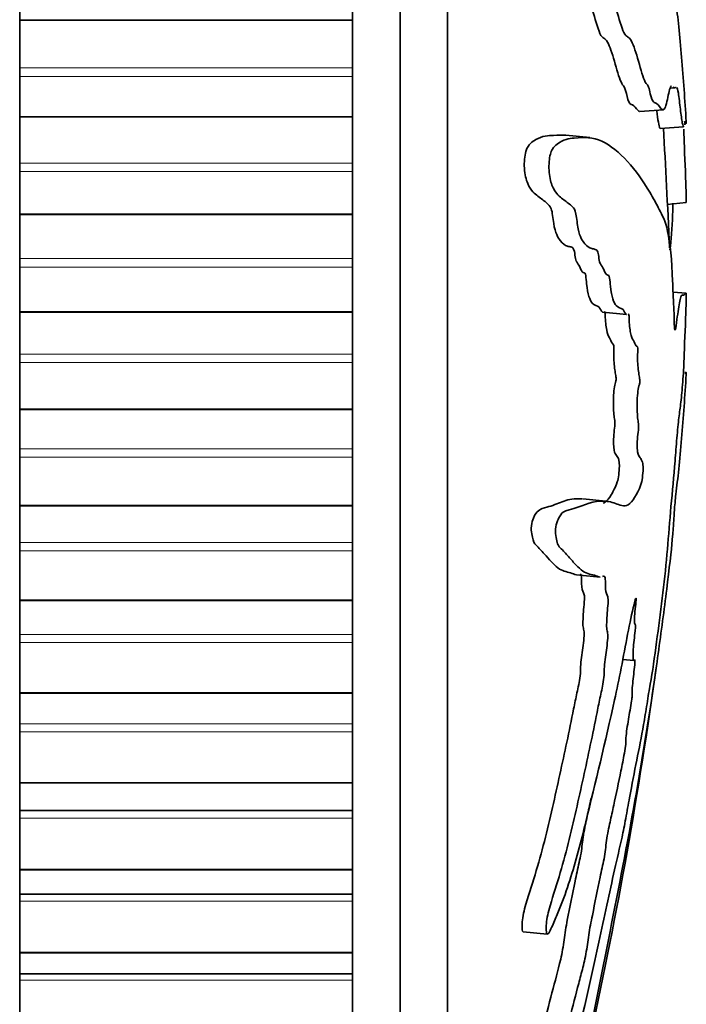
# Model space of a CAD drawing. Units: millimetres. Extents: x 0 to 812, y 0 to 1164.
# Drawn here: x 798 to 812, y 687 to 707 of the extents above; entities that cross this region are included whole.
import ezdxf

# ---------------------------------------------------------------- set-up
doc = ezdxf.new("R2010")
doc.units = ezdxf.units.MM
doc.layers.add('DV5_Défaut', color=7, linetype='Continuous')
doc.layers.add('Défaut', color=7, linetype='Continuous')

# ---------------------------------------------------------------- blocks, each defined once
blk = doc.blocks.new('SE4')
at = {"layer": 'DV5_Défaut', "color": 7, "linetype": 'Continuous', "lineweight": 35}
for p, q in [((805.566, 677.153), (805.566, 728.153)), ((806.566, 678.653), (806.566, 726.653)), ((797.566, 708.243), (797.566, 707.456)), ((804.566, 707.456), (804.566, 708.243)), ((797.566, 707.436), (797.566, 707.456)), ((797.566, 707.436), (797.566, 706.44)), ((804.566, 707.436), (804.566, 707.456)), ((804.566, 706.44), (804.566, 707.436)), ((797.566, 706.44), (797.566, 706.264)), ((804.566, 706.264), (804.566, 706.44)), ((797.566, 706.264), (797.566, 705.422)), ((804.566, 705.422), (804.566, 706.264)), ((811.264, 706.017), (811.343, 706.022)), ((810.607, 705.526), (811.103, 705.558)), ((797.566, 705.402), (797.566, 705.422)), ((797.566, 705.402), (797.566, 704.44)), ((804.566, 705.402), (804.566, 705.422)), ((804.566, 704.44), (804.566, 705.402)), ((811.586, 705.296), (811.585, 705.314)), ((811.033, 705.17), (811.53, 705.202)), ((811.543, 705.258), (811.566, 705.259)), ((809.556, 704.975), (809.052, 705.025)), ((797.566, 704.44), (797.566, 704.262)), ((804.566, 704.262), (804.566, 704.44)), ((797.566, 704.262), (797.566, 703.372)), ((804.566, 703.372), (804.566, 704.262)), ((811.586, 703.606), (811.184, 703.566)), ((797.566, 703.351), (797.566, 703.372)), ((797.566, 703.351), (797.566, 702.429)), ((804.566, 703.351), (804.566, 703.372)), ((804.566, 702.429), (804.566, 703.351)), ((797.566, 702.429), (797.566, 702.251)), ((804.566, 702.251), (804.566, 702.429)), ((797.566, 702.251), (797.566, 701.317)), ((804.566, 701.317), (804.566, 702.251)), ((811.585, 701.699), (811.309, 701.726)), ((811.586, 701.699), (811.309, 701.726)), ((811.586, 701.699), (811.585, 701.699)), ((797.566, 701.296), (797.566, 701.317)), ((797.566, 701.296), (797.566, 700.42)), ((804.566, 701.296), (804.566, 701.317)), ((804.566, 700.42), (804.566, 701.296)), ((809.827, 701.301), (810.329, 701.252)), ((797.566, 700.42), (797.566, 700.243)), ((804.566, 700.243), (804.566, 700.42)), ((797.566, 700.243), (797.566, 699.27)), ((804.566, 699.27), (804.566, 700.243)), ((811.586, 700.009), (811.585, 699.991)), ((797.566, 699.249), (797.566, 699.27)), ((804.566, 699.249), (804.566, 699.27)), ((797.566, 699.249), (797.566, 698.424)), ((804.566, 698.424), (804.566, 699.249)), ((797.566, 698.424), (797.566, 698.249)), ((797.566, 698.249), (797.566, 697.243)), ((804.566, 698.249), (804.566, 698.424)), ((804.566, 697.243), (804.566, 698.249)), ((797.566, 697.223), (797.566, 697.243)), ((797.566, 697.223), (797.566, 696.454)), ((804.566, 697.223), (804.566, 697.243)), ((804.566, 696.454), (804.566, 697.223)), ((809.893, 697.324), (809.409, 697.371)), ((797.566, 696.454), (797.566, 696.281)), ((804.566, 696.281), (804.566, 696.454)), ((797.566, 696.281), (797.566, 695.249)), ((804.566, 695.249), (804.566, 696.281)), ((809.275, 695.778), (809.774, 695.729)), ((797.566, 695.229), (797.566, 695.249)), ((797.566, 695.229), (797.566, 694.521)), ((804.566, 695.229), (804.566, 695.249)), ((804.566, 694.521), (804.566, 695.229)), ((797.566, 694.521), (797.566, 694.352)), ((804.566, 694.352), (804.566, 694.521)), ((797.566, 694.352), (797.566, 693.3)), ((804.566, 693.3), (804.566, 694.352)), ((810.248, 693.994), (810.482, 693.971)), ((797.566, 693.28), (797.566, 693.3)), ((797.566, 693.28), (797.566, 692.637)), ((804.566, 693.28), (804.566, 693.3)), ((804.566, 692.637), (804.566, 693.28)), ((797.566, 692.637), (797.566, 692.473)), ((804.566, 692.473), (804.566, 692.637)), ((797.566, 692.473), (797.566, 691.406)), ((804.566, 691.406), (804.566, 692.473)), ((797.566, 691.388), (797.566, 691.406)), ((797.566, 691.388), (797.566, 690.813)), ((804.566, 691.388), (804.566, 691.406)), ((804.566, 690.813), (804.566, 691.388)), ((804.566, 690.813), (797.566, 690.813)), ((797.566, 690.813), (797.566, 690.655)), ((804.566, 690.655), (804.566, 690.813)), ((797.566, 690.655), (797.566, 689.581)), ((804.566, 689.581), (804.566, 690.655)), ((797.566, 689.563), (797.566, 689.581)), ((797.566, 689.563), (797.566, 689.057)), ((804.566, 689.563), (804.566, 689.581)), ((804.566, 689.057), (804.566, 689.563)), ((797.566, 689.057), (797.566, 688.909)), ((797.566, 689.057), (804.566, 689.057)), ((797.566, 688.909), (797.566, 687.834)), ((804.566, 688.909), (804.566, 689.057)), ((804.566, 687.834), (804.566, 688.909)), ((808.155, 688.261), (808.663, 688.211)), ((797.566, 687.817), (797.566, 687.834)), ((797.566, 687.817), (797.566, 687.376)), ((804.566, 687.817), (804.566, 687.834)), ((804.566, 687.376), (804.566, 687.817)), ((797.566, 687.376), (797.566, 687.246)), ((797.566, 687.376), (804.566, 687.376)), ((797.566, 687.246), (797.566, 686.176)), ((804.566, 687.246), (804.566, 687.376)), ((804.566, 686.176), (804.566, 687.246))]:
    blk.add_line(p, q, dxfattribs=at)
at = {"layer": 'DV5_Défaut', "color": 7, "linetype": 'Continuous', "lineweight": 18}
for p, q in [((804.566, 707.456), (797.566, 707.456)), ((804.566, 707.436), (797.566, 707.436)), ((804.566, 706.44), (797.566, 706.44)), ((804.566, 706.264), (797.566, 706.264)), ((804.566, 705.422), (797.566, 705.422)), ((804.566, 705.402), (797.566, 705.402)), ((804.566, 704.44), (797.566, 704.44)), ((804.566, 704.262), (797.566, 704.262)), ((804.566, 703.372), (797.566, 703.372)), ((804.566, 703.351), (797.566, 703.351)), ((804.566, 702.429), (797.566, 702.429)), ((804.566, 702.251), (797.566, 702.251)), ((804.566, 701.317), (797.566, 701.317)), ((804.566, 701.296), (797.566, 701.296)), ((804.566, 700.42), (797.566, 700.42)), ((804.566, 700.243), (797.566, 700.243)), ((804.566, 699.27), (797.566, 699.27)), ((804.566, 699.249), (797.566, 699.249)), ((804.566, 698.424), (797.566, 698.424)), ((804.566, 698.249), (797.566, 698.249)), ((804.566, 697.243), (797.566, 697.243)), ((804.566, 697.223), (797.566, 697.223)), ((804.566, 696.454), (797.566, 696.454)), ((804.566, 696.281), (797.566, 696.281)), ((804.566, 695.249), (797.566, 695.249)), ((804.566, 695.229), (797.566, 695.229)), ((804.566, 694.521), (797.566, 694.521)), ((804.566, 694.352), (797.566, 694.352)), ((804.566, 693.3), (797.566, 693.3)), ((804.566, 693.28), (797.566, 693.28)), ((804.566, 692.637), (797.566, 692.637)), ((804.566, 692.473), (797.566, 692.473)), ((804.566, 691.406), (797.566, 691.406)), ((804.566, 691.388), (797.566, 691.388)), ((804.566, 690.655), (797.566, 690.655)), ((804.566, 689.581), (797.566, 689.581)), ((804.566, 689.563), (797.566, 689.563)), ((804.566, 688.909), (797.566, 688.909)), ((804.566, 687.834), (797.566, 687.834)), ((804.566, 687.817), (797.566, 687.817)), ((804.566, 687.246), (797.566, 687.246))]:
    blk.add_line(p, q, dxfattribs=at)
at = {"layer": 'DV5_Défaut', "color": 7, "linetype": 'Continuous', "lineweight": 35}
blk.add_arc((712.407, 707.399), 99.476, 347.64107, 352.14875, dxfattribs=at)
for points, knots in [([(807.711, 712.638), (807.686, 712.637), (807.663, 712.62), (807.612, 712.512), (807.598, 712.389), (807.613, 711.981), (807.701, 711.669), (807.905, 711.211), (808.01, 711.029), (808.201, 710.657), (808.291, 710.478), (808.54, 709.975), (808.679, 709.68), (808.927, 709.138), (809.037, 708.89), (809.265, 708.419), (809.379, 708.211), (809.545, 707.833), (809.6, 707.693), (809.705, 707.356), (809.757, 707.155), (809.836, 707.071), (809.863, 707.067), (809.914, 707.013), (809.94, 706.967), (810.015, 706.792), (810.063, 706.627), (810.156, 706.293), (810.202, 706.147), (810.268, 706.051), (810.29, 706.042), (810.331, 705.889), (810.35, 705.778), (810.41, 705.661), (810.447, 705.678), (810.52, 705.611), (810.556, 705.547), (810.596, 705.527), (810.601, 705.527), (810.607, 705.528)], [0, 0, 0, 0, 0.013216, 0.013216, 0.041138, 0.041138, 0.096982, 0.096982, 0.152827, 0.152827, 0.208671, 0.208671, 0.32036, 0.32036, 0.432049, 0.432049, 0.543737, 0.543737, 0.599582, 0.599582, 0.655426, 0.655426, 0.683348, 0.683348, 0.711271, 0.711271, 0.767115, 0.767115, 0.82296, 0.82296, 0.850882, 0.850882, 0.878804, 0.878804, 0.934648, 0.934648, 0.990493, 0.990493, 1, 1, 1, 1]), ([(809.547, 711.176), (809.542, 711.175), (809.538, 711.172), (809.513, 711.132), (809.5, 711.038), (809.447, 711.082), (809.417, 711.169), (809.36, 711.336), (809.33, 711.422), (809.238, 711.645), (809.173, 711.753), (809.073, 711.843), (809.037, 711.873), (808.989, 711.859), (808.974, 711.84), (808.957, 711.757), (808.955, 711.694), (808.949, 711.611), (808.946, 711.582), (808.932, 711.56), (808.921, 711.577), (808.891, 711.634), (808.872, 711.687), (808.811, 711.826), (808.768, 711.91), (808.633, 712.141), (808.534, 712.271), (808.379, 712.521), (808.326, 712.62), (808.212, 712.708), (808.166, 712.645), (808.097, 712.354), (808.133, 712.024), (808.296, 711.482), (808.406, 711.284), (808.697, 710.713), (808.869, 710.365), (809.311, 709.435), (809.518, 708.945), (809.857, 708.262), (809.97, 708.056), (810.131, 707.622), (810.183, 707.432), (810.26, 707.205), (810.287, 707.149), (810.339, 707.1), (810.365, 707.095), (810.443, 707.006), (810.494, 706.869), (810.593, 706.546), (810.64, 706.349), (810.712, 706.161), (810.736, 706.12), (810.771, 706.079), (810.782, 706.066), (810.806, 706.007), (810.817, 705.952), (810.875, 705.686), (810.918, 705.724), (811.001, 705.662), (811.043, 705.589), (811.119, 705.54), (811.152, 705.617), (811.204, 705.847), (811.226, 705.983), (811.261, 706.06), (811.269, 706.066), (811.277, 706.066)], [0, 0, 0, 0, 0.004162, 0.004162, 0.023471, 0.023471, 0.04278, 0.04278, 0.062089, 0.062089, 0.100707, 0.100707, 0.120016, 0.120016, 0.12967, 0.12967, 0.139325, 0.139325, 0.144152, 0.144152, 0.148979, 0.148979, 0.158634, 0.158634, 0.177943, 0.177943, 0.216561, 0.216561, 0.23587, 0.23587, 0.255179, 0.255179, 0.293797, 0.293797, 0.332415, 0.332415, 0.409651, 0.409651, 0.564123, 0.564123, 0.641359, 0.641359, 0.679977, 0.679977, 0.699286, 0.699286, 0.718595, 0.718595, 0.757213, 0.757213, 0.795831, 0.795831, 0.81514, 0.81514, 0.824795, 0.824795, 0.834449, 0.834449, 0.873067, 0.873067, 0.911685, 0.911685, 0.950303, 0.950303, 0.988921, 0.988921, 1, 1, 1, 1]), ([(811.585, 705.314), (811.57, 705.539), (811.555, 705.764), (811.522, 706.212), (811.505, 706.441), (811.468, 706.888), (811.448, 707.108), (811.417, 707.4), (811.407, 707.493), (811.387, 707.665), (811.378, 707.738), (811.355, 707.937), (811.34, 708.092), (811.33, 708.25), (811.331, 708.272), (811.323, 708.4), (811.316, 708.484), (811.305, 708.621), (811.302, 708.667), (811.289, 708.833), (811.27, 709.014), (811.245, 709.233)], [0, 0, 0, 0, 0.138192, 0.138192, 0.276384, 0.276384, 0.414576, 0.414576, 0.483672, 0.483672, 0.552769, 0.552769, 0.621865, 0.621865, 0.690961, 0.690961, 0.760057, 0.760057, 0.829153, 0.829153, 1, 1, 1, 1]), ([(811.31, 706.043), (811.321, 706.033), (811.331, 706.023), (811.341, 706.022), (811.342, 706.022), (811.343, 706.022)], [0, 0, 0, 0, 0.899457, 0.899457, 1, 1, 1, 1]), ([(811.386, 706.027), (811.396, 706.015), (811.407, 705.985), (811.433, 705.823), (811.448, 705.688), (811.476, 705.453), (811.489, 705.354), (811.513, 705.232), (811.522, 705.202), (811.53, 705.202)], [0, 0, 0, 0, 0.219207, 0.219207, 0.493962, 0.493962, 0.768716, 0.768716, 1, 1, 1, 1]), ([(810.965, 705.538), (810.988, 705.354), (811.009, 705.212), (811.028, 705.173), (811.031, 705.17), (811.033, 705.171)], [0, 0, 0, 0, 0.853883, 0.853883, 1, 1, 1, 1]), ([(811.551, 705.322), (811.555, 705.32), (811.56, 705.277), (811.565, 705.26), (811.565, 705.26), (811.566, 705.26)], [0, 0, 0, 0, 0.855763, 0.855763, 1, 1, 1, 1]), ([(811.568, 705.271), (811.569, 705.28), (811.57, 705.293), (811.574, 705.302), (811.577, 705.284), (811.583, 705.267), (811.585, 705.281), (811.586, 705.296)], [0, 0, 0, 0, 0.202674, 0.202674, 0.601337, 0.601337, 1, 1, 1, 1]), ([(811.531, 705.154), (811.532, 705.136), (811.533, 705.118), (811.542, 704.935), (811.544, 704.782), (811.554, 704.525), (811.56, 704.448), (811.568, 704.283), (811.569, 704.199), (811.574, 704.032), (811.577, 703.946), (811.583, 703.776), (811.585, 703.691), (811.586, 703.606)], [0, 0, 0, 0, 0.034684, 0.034684, 0.356456, 0.356456, 0.517342, 0.517342, 0.678228, 0.678228, 0.839114, 0.839114, 1, 1, 1, 1]), ([(809.05, 705.025), (808.968, 705.033), (808.885, 705.027), (808.684, 705.014), (808.559, 705.016), (808.384, 704.911), (808.347, 704.887), (808.275, 704.82), (808.237, 704.775), (808.184, 704.592), (808.173, 704.459), (808.188, 704.201), (808.218, 704.09), (808.318, 703.851), (808.397, 703.797), (808.535, 703.686), (808.6, 703.645), (808.69, 703.562), (808.721, 703.548), (808.77, 703.407), (808.78, 703.271), (808.829, 702.959), (808.886, 702.873), (808.985, 702.74), (809.035, 702.708), (809.11, 702.684), (809.135, 702.682), (809.186, 702.665), (809.214, 702.668), (809.241, 702.531), (809.246, 702.472), (809.265, 702.387), (809.277, 702.363), (809.314, 702.312), (809.338, 702.271), (809.384, 702.156), (809.409, 702.139), (809.448, 702.129), (809.462, 702.121), (809.479, 702.024), (809.482, 701.955), (809.513, 701.68), (809.56, 701.546), (809.655, 701.436), (809.706, 701.452), (809.776, 701.381), (809.797, 701.323), (809.823, 701.303), (809.826, 701.302), (809.829, 701.302)], [0, 0, 0, 0, 0.101767, 0.101767, 0.225125, 0.225125, 0.255964, 0.255964, 0.286804, 0.286804, 0.317643, 0.317643, 0.348482, 0.348482, 0.410161, 0.410161, 0.47184, 0.47184, 0.50268, 0.50268, 0.533519, 0.533519, 0.595198, 0.595198, 0.656877, 0.656877, 0.687717, 0.687717, 0.718556, 0.718556, 0.733976, 0.733976, 0.749396, 0.749396, 0.780235, 0.780235, 0.811074, 0.811074, 0.826494, 0.826494, 0.841914, 0.841914, 0.903593, 0.903593, 0.965272, 0.965272, 0.996111, 0.996111, 1, 1, 1, 1]), ([(811.585, 701.699), (811.57, 701.694), (811.555, 701.683), (811.522, 701.644), (811.505, 701.679), (811.468, 701.628), (811.448, 701.537), (811.417, 701.354), (811.407, 701.283), (811.387, 701.128), (811.378, 701.034), (811.355, 700.911), (811.34, 700.91), (811.33, 701.099), (811.331, 701.226), (811.323, 701.433), (811.316, 701.524), (811.305, 701.725), (811.302, 701.838), (811.283, 702.402), (811.243, 702.752), (811.142, 703.244), (811.081, 703.337), (810.955, 703.583), (810.889, 703.706), (810.678, 704.062), (810.52, 704.286), (810.178, 704.659), (809.994, 704.813), (809.62, 704.99), (809.444, 704.98), (809.122, 704.959), (809.001, 704.94), (808.836, 704.813), (808.802, 704.786), (808.738, 704.678), (808.71, 704.586), (808.692, 704.352), (808.698, 704.218), (808.743, 704.008), (808.776, 703.93), (808.877, 703.76), (808.947, 703.713), (809.075, 703.615), (809.135, 703.574), (809.219, 703.488), (809.248, 703.461), (809.284, 703.272), (809.293, 703.147), (809.349, 702.876), (809.402, 702.801), (809.499, 702.681), (809.547, 702.654), (809.621, 702.633), (809.646, 702.632), (809.695, 702.612), (809.723, 702.604), (809.746, 702.459), (809.752, 702.402), (809.772, 702.326), (809.784, 702.307), (809.821, 702.259), (809.844, 702.214), (809.888, 702.103), (809.913, 702.089), (809.951, 702.079), (809.965, 702.069), (809.981, 701.971), (809.984, 701.903), (810.016, 701.626), (810.062, 701.494), (810.158, 701.386), (810.208, 701.402), (810.278, 701.331), (810.299, 701.272), (810.324, 701.253), (810.327, 701.252), (810.33, 701.252)], [0, 0, 0, 0, 0.025937, 0.025937, 0.051873, 0.051873, 0.07781, 0.07781, 0.090779, 0.090779, 0.103747, 0.103747, 0.116715, 0.116715, 0.129684, 0.129684, 0.142652, 0.142652, 0.15562, 0.15562, 0.207494, 0.207494, 0.259367, 0.259367, 0.311241, 0.311241, 0.414988, 0.414988, 0.518735, 0.518735, 0.622482, 0.622482, 0.674355, 0.674355, 0.687324, 0.687324, 0.700292, 0.700292, 0.71326, 0.71326, 0.726229, 0.726229, 0.752165, 0.752165, 0.778102, 0.778102, 0.791071, 0.791071, 0.804039, 0.804039, 0.829976, 0.829976, 0.855912, 0.855912, 0.868881, 0.868881, 0.881849, 0.881849, 0.888333, 0.888333, 0.894818, 0.894818, 0.907786, 0.907786, 0.920754, 0.920754, 0.927238, 0.927238, 0.933723, 0.933723, 0.959659, 0.959659, 0.985596, 0.985596, 0.998564, 0.998564, 1, 1, 1, 1]), ([(811.306, 703.595), (811.303, 703.518), (811.301, 703.436), (811.289, 703.064), (811.269, 702.815), (811.242, 702.61)], [0, 0, 0, 0, 0.2195841, 0.2195841, 1, 1, 1, 1]), ([(809.822, 695.737), (809.836, 695.743), (809.85, 695.749), (809.874, 695.732), (809.883, 695.7), (809.884, 695.585), (809.881, 695.516), (809.896, 695.392), (809.917, 695.367), (809.94, 695.285), (809.946, 695.239), (809.934, 695.105), (809.928, 695.038), (809.914, 694.84), (809.904, 694.692), (809.922, 694.589), (809.93, 694.564), (809.938, 694.479), (809.933, 694.407), (809.909, 694.207), (809.889, 694.074), (809.865, 693.873), (809.86, 693.806), (809.858, 693.694), (809.857, 693.633), (809.829, 693.441), (809.804, 693.331), (809.755, 693.111), (809.732, 692.996), (809.662, 692.649), (809.615, 692.414), (809.471, 691.737), (809.374, 691.291), (809.164, 690.351), (809.047, 689.884), (808.841, 689.19), (808.762, 688.967), (808.662, 688.587), (808.638, 688.451), (808.64, 688.316), (808.642, 688.272), (808.654, 688.208), (808.671, 688.206), (808.733, 688.301), (808.775, 688.404), (808.854, 688.584), (808.892, 688.675), (809.003, 688.954), (809.071, 689.146), (809.261, 689.739), (809.369, 690.156), (809.678, 691.412), (809.883, 692.261), (810.125, 693.361), (810.172, 693.584), (810.263, 694.049), (810.307, 694.293), (810.396, 694.754), (810.441, 694.969), (810.498, 695.197), (810.51, 695.247), (810.526, 695.286), (810.532, 695.286), (810.529, 695.225), (810.525, 695.19), (810.507, 695.024), (810.492, 694.871), (810.5, 694.754), (810.505, 694.732), (810.517, 694.72), (810.523, 694.724), (810.517, 694.66), (810.513, 694.627), (810.495, 694.462), (810.479, 694.328), (810.464, 694.089), (810.464, 693.984), (810.486, 693.967), (810.497, 693.988), (810.511, 693.977), (810.503, 693.896), (810.481, 693.7), (810.465, 693.567), (810.449, 693.383), (810.445, 693.326), (810.446, 693.265), (810.448, 693.252), (810.444, 693.196), (810.438, 693.159), (810.413, 692.994), (810.391, 692.865), (810.348, 692.604), (810.324, 692.456), (810.312, 692.29), (810.313, 692.253), (810.309, 692.161), (810.296, 692.086), (810.26, 691.894), (810.236, 691.771), (810.162, 691.404), (810.111, 691.164), (810.034, 690.807), (810.008, 690.689), (809.956, 690.453), (809.928, 690.322), (809.898, 690.114), (809.892, 690.053), (809.88, 689.934), (809.871, 689.86), (809.829, 689.673), (809.801, 689.546), (809.719, 689.152), (809.665, 688.879), (809.583, 688.474), (809.553, 688.332), (809.513, 688.061), (809.5, 687.933), (809.447, 687.658), (809.417, 687.54), (809.36, 687.317), (809.33, 687.207), (809.238, 686.855), (809.173, 686.597), (809.073, 686.194), (809.037, 686.056), (808.989, 685.848), (808.974, 685.779), (808.957, 685.664), (808.955, 685.624), (808.949, 685.556), (808.946, 685.532), (808.932, 685.465), (808.921, 685.43), (808.891, 685.346), (808.872, 685.299), (808.811, 685.149), (808.768, 685.041), (808.633, 684.707), (808.534, 684.471), (808.379, 684.161), (808.326, 684.069), (808.212, 683.814), (808.166, 683.666), (808.097, 683.345), (808.133, 683.267), (808.296, 683.421), (808.406, 683.621), (808.697, 684.2), (808.869, 684.632), (809.311, 686), (809.518, 687.019), (809.857, 688.562), (809.97, 689.088), (810.131, 689.808), (810.183, 690.022), (810.26, 690.376), (810.287, 690.506), (810.339, 690.793), (810.365, 690.942), (810.443, 691.367), (810.494, 691.626), (810.593, 692.125), (810.64, 692.354), (810.712, 692.763), (810.736, 692.91), (810.771, 693.134), (810.782, 693.209), (810.806, 693.35), (810.817, 693.412), (810.875, 693.726), (810.918, 694.054), (811.001, 694.669), (811.043, 694.973), (811.119, 695.591), (811.152, 695.906), (811.204, 696.496), (811.226, 696.785), (811.28, 697.409), (811.313, 697.732), (811.354, 698.21), (811.366, 698.371), (811.391, 698.691), (811.404, 698.857), (811.433, 699.117), (811.448, 699.215), (811.476, 699.435), (811.489, 699.561), (811.515, 699.869), (811.526, 700.039), (811.542, 700.37), (811.544, 700.523), (811.554, 700.78), (811.56, 700.857), (811.568, 701.022), (811.569, 701.106), (811.574, 701.273), (811.577, 701.359), (811.583, 701.529), (811.585, 701.614), (811.586, 701.699)], [0, 0, 0, 0, 0.004537, 0.004537, 0.008456, 0.008456, 0.012375, 0.012375, 0.020213, 0.020213, 0.024132, 0.024132, 0.028051, 0.028051, 0.03589, 0.03589, 0.039809, 0.039809, 0.043728, 0.043728, 0.051566, 0.051566, 0.055485, 0.055485, 0.059405, 0.059405, 0.067243, 0.067243, 0.075081, 0.075081, 0.090758, 0.090758, 0.122111, 0.122111, 0.153464, 0.153464, 0.169141, 0.169141, 0.176979, 0.176979, 0.180898, 0.180898, 0.184817, 0.184817, 0.192656, 0.192656, 0.200494, 0.200494, 0.216171, 0.216171, 0.247524, 0.247524, 0.31023, 0.31023, 0.325907, 0.325907, 0.341583, 0.341583, 0.35726, 0.35726, 0.361179, 0.361179, 0.363139, 0.363139, 0.365098, 0.365098, 0.372936, 0.372936, 0.376856, 0.376856, 0.378815, 0.378815, 0.380775, 0.380775, 0.388613, 0.388613, 0.396451, 0.396451, 0.40037, 0.40037, 0.40429, 0.40429, 0.412128, 0.412128, 0.416047, 0.416047, 0.418007, 0.418007, 0.419966, 0.419966, 0.427804, 0.427804, 0.435643, 0.435643, 0.439562, 0.439562, 0.443481, 0.443481, 0.451319, 0.451319, 0.466996, 0.466996, 0.474834, 0.474834, 0.482673, 0.482673, 0.486592, 0.486592, 0.490511, 0.490511, 0.498349, 0.498349, 0.514026, 0.514026, 0.521864, 0.521864, 0.529702, 0.529702, 0.537541, 0.537541, 0.545379, 0.545379, 0.561055, 0.561055, 0.568894, 0.568894, 0.572813, 0.572813, 0.576732, 0.576732, 0.578692, 0.578692, 0.580651, 0.580651, 0.58457, 0.58457, 0.592409, 0.592409, 0.608085, 0.608085, 0.615924, 0.615924, 0.623762, 0.623762, 0.639438, 0.639438, 0.655115, 0.655115, 0.686468, 0.686468, 0.749175, 0.749175, 0.780528, 0.780528, 0.796204, 0.796204, 0.804043, 0.804043, 0.811881, 0.811881, 0.827558, 0.827558, 0.843234, 0.843234, 0.851072, 0.851072, 0.854992, 0.854992, 0.858911, 0.858911, 0.874587, 0.874587, 0.890264, 0.890264, 0.90594, 0.90594, 0.921617, 0.921617, 0.937294, 0.937294, 0.945132, 0.945132, 0.95297, 0.95297, 0.960809, 0.960809, 0.968647, 0.968647, 0.976485, 0.976485, 0.984323, 0.984323, 0.988243, 0.988243, 0.992162, 0.992162, 0.996081, 0.996081, 1, 1, 1, 1]), ([(810.36, 701.262), (810.371, 701.26), (810.383, 701.238), (810.383, 701.046), (810.398, 700.944), (810.431, 700.784), (810.453, 700.745), (810.493, 700.666), (810.512, 700.614), (810.544, 700.58), (810.556, 700.587), (810.571, 700.507), (810.562, 700.424), (810.559, 700.227), (810.572, 700.117), (810.591, 699.98), (810.598, 699.943), (810.608, 699.879), (810.61, 699.843), (810.601, 699.789), (810.596, 699.771), (810.58, 699.708), (810.57, 699.657), (810.556, 699.532), (810.553, 699.46), (810.551, 699.261), (810.555, 699.131), (810.573, 699.004), (810.582, 698.97), (810.586, 698.852), (810.572, 698.791), (810.551, 698.599), (810.55, 698.444), (810.574, 698.283), (810.595, 698.265), (810.631, 698.215), (810.65, 698.194), (810.672, 698.117), (810.678, 698.076), (810.676, 697.951), (810.671, 697.877), (810.645, 697.697), (810.621, 697.64), (810.511, 697.398), (810.42, 697.26), (810.242, 697.207), (810.153, 697.26), (809.967, 697.319), (809.87, 697.331), (809.571, 697.317), (809.38, 697.213), (809.062, 697.123), (808.991, 697.121), (808.897, 696.965), (808.879, 696.923), (808.845, 696.819), (808.83, 696.747), (808.835, 696.623), (808.845, 696.576), (808.863, 696.478), (808.874, 696.432), (808.915, 696.345), (808.95, 696.332), (809.011, 696.268), (809.04, 696.236), (809.125, 696.141), (809.178, 696.079), (809.329, 695.912), (809.42, 695.83), (809.56, 695.787), (809.607, 695.78), (809.694, 695.752), (809.733, 695.732), (809.774, 695.728)], [0, 0, 0, 0, 0.009056, 0.009056, 0.028976, 0.028976, 0.048895, 0.048895, 0.068814, 0.068814, 0.078774, 0.078774, 0.088734, 0.088734, 0.108653, 0.108653, 0.118612, 0.118612, 0.123592, 0.123592, 0.128572, 0.128572, 0.138532, 0.138532, 0.148491, 0.148491, 0.168411, 0.168411, 0.17837, 0.17837, 0.18833, 0.18833, 0.208249, 0.208249, 0.228169, 0.228169, 0.248088, 0.248088, 0.258047, 0.258047, 0.268007, 0.268007, 0.287926, 0.287926, 0.367603, 0.367603, 0.447281, 0.447281, 0.526958, 0.526958, 0.686312, 0.686312, 0.726151, 0.726151, 0.73611, 0.73611, 0.74607, 0.74607, 0.75603, 0.75603, 0.765989, 0.765989, 0.785908, 0.785908, 0.805828, 0.805828, 0.845666, 0.845666, 0.925343, 0.925343, 0.965182, 0.965182, 1, 1, 1, 1]), ([(809.859, 701.312), (809.87, 701.31), (809.882, 701.293), (809.882, 701.107), (809.896, 701.006), (809.927, 700.845), (809.948, 700.804), (809.987, 700.726), (810.006, 700.677), (810.036, 700.635), (810.047, 700.637), (810.066, 700.598), (810.066, 700.525), (810.057, 700.335), (810.068, 700.221), (810.084, 700.079), (810.09, 700.036), (810.101, 699.978), (810.104, 699.961), (810.11, 699.917), (810.11, 699.88), (810.096, 699.81), (810.085, 699.779), (810.068, 699.681), (810.06, 699.618), (810.05, 699.423), (810.052, 699.292), (810.062, 699.136), (810.068, 699.094), (810.081, 699.018), (810.09, 698.969), (810.078, 698.841), (810.066, 698.792), (810.057, 698.661), (810.056, 698.595), (810.057, 698.418), (810.074, 698.356), (810.109, 698.293), (810.127, 698.277), (810.161, 698.216), (810.181, 698.181), (810.177, 697.939), (810.156, 697.802), (810.114, 697.663), (810.093, 697.624), (810.05, 697.537), (810.029, 697.497), (809.964, 697.386), (809.92, 697.331), (809.864, 697.295), (809.851, 697.289), (809.837, 697.284)], [0, 0, 0, 0, 0.023051, 0.023051, 0.075534, 0.075534, 0.128017, 0.128017, 0.1805, 0.1805, 0.206742, 0.206742, 0.232983, 0.232983, 0.285467, 0.285467, 0.311708, 0.311708, 0.324829, 0.324829, 0.33795, 0.33795, 0.364191, 0.364191, 0.390433, 0.390433, 0.442916, 0.442916, 0.469157, 0.469157, 0.495399, 0.495399, 0.521641, 0.521641, 0.547882, 0.547882, 0.600365, 0.600365, 0.652848, 0.652848, 0.705331, 0.705331, 0.757815, 0.757815, 0.810298, 0.810298, 0.862781, 0.862781, 0.967747, 0.967747, 1, 1, 1, 1]), ([(811.585, 699.991), (811.57, 699.766), (811.555, 699.542), (811.522, 699.093), (811.505, 698.864), (811.468, 698.417), (811.448, 698.197), (811.417, 697.905), (811.407, 697.812), (811.387, 697.64), (811.378, 697.567), (811.355, 697.368), (811.34, 697.213), (811.33, 697.056), (811.331, 697.033), (811.323, 696.905), (811.316, 696.821), (811.305, 696.684), (811.302, 696.638), (811.283, 696.399), (811.243, 696.043), (811.142, 695.218), (811.081, 694.743), (810.955, 693.829), (810.889, 693.372), (810.678, 692), (810.52, 691.084), (810.178, 689.248), (809.994, 688.328), (809.62, 686.468), (809.444, 685.521), (809.122, 684.116), (809.001, 683.649), (808.836, 683.086), (808.802, 682.974), (808.738, 682.766), (808.71, 682.675), (808.692, 682.598), (808.698, 682.605), (808.743, 682.724), (808.776, 682.821), (808.877, 683.13), (808.947, 683.365), (809.075, 683.828), (809.135, 684.062), (809.219, 684.41), (809.248, 684.537), (809.284, 684.687), (809.293, 684.724), (809.349, 684.974), (809.402, 685.228), (809.494, 685.674), (809.537, 685.889), (809.581, 686.107)], [0, 0, 0, 0, 0.030402, 0.030402, 0.060805, 0.060805, 0.091207, 0.091207, 0.106408, 0.106408, 0.121609, 0.121609, 0.13681, 0.13681, 0.152012, 0.152012, 0.167213, 0.167213, 0.182414, 0.182414, 0.243219, 0.243219, 0.304023, 0.304023, 0.364828, 0.364828, 0.486437, 0.486437, 0.608046, 0.608046, 0.729656, 0.729656, 0.79046, 0.79046, 0.805661, 0.805661, 0.820863, 0.820863, 0.836064, 0.836064, 0.851265, 0.851265, 0.881667, 0.881667, 0.91207, 0.91207, 0.927271, 0.927271, 0.942472, 0.942472, 0.972874, 0.972874, 1, 1, 1, 1]), ([(811.566, 700.046), (811.568, 700.045), (811.569, 700.015), (811.574, 700.003), (811.577, 700.021), (811.583, 700.038), (811.585, 700.024), (811.586, 700.009)], [0, 0, 0, 0, 0.296372, 0.296372, 0.648186, 0.648186, 1, 1, 1, 1]), ([(809.395, 697.371), (809.283, 697.382), (809.168, 697.373), (808.953, 697.311), (808.852, 697.258), (808.681, 697.204), (808.621, 697.197), (808.489, 697.139), (808.407, 697.107), (808.331, 696.844), (808.32, 696.771), (808.33, 696.661), (808.339, 696.615), (808.365, 696.477), (808.395, 696.43), (808.487, 696.34), (808.543, 696.278), (808.703, 696.1), (808.796, 695.989), (808.975, 695.851), (809.064, 695.843), (809.193, 695.802), (809.234, 695.782), (809.275, 695.778)], [0, 0, 0, 0, 0.178384, 0.178384, 0.328582, 0.328582, 0.403681, 0.403681, 0.478779, 0.478779, 0.497554, 0.497554, 0.516329, 0.516329, 0.553878, 0.553878, 0.628977, 0.628977, 0.779175, 0.779175, 0.929373, 0.929373, 1, 1, 1, 1]), ([(809.357, 695.792), (809.366, 695.791), (809.375, 695.782), (809.386, 695.719), (809.384, 695.652), (809.383, 695.48), (809.406, 695.439), (809.432, 695.371), (809.442, 695.349), (809.447, 695.246), (809.436, 695.166), (809.425, 695.029), (809.421, 694.961), (809.413, 694.828), (809.409, 694.757), (809.416, 694.665), (809.425, 694.64), (809.437, 694.57), (809.439, 694.512), (809.42, 694.306), (809.398, 694.171), (809.373, 693.97), (809.364, 693.902), (809.36, 693.776), (809.362, 693.714), (809.339, 693.518), (809.311, 693.405), (809.263, 693.183), (809.239, 693.069), (809.168, 692.719), (809.121, 692.482), (809.025, 692.027), (808.975, 691.804), (808.826, 691.12), (808.723, 690.635), (808.541, 689.93), (808.475, 689.697), (808.334, 689.23), (808.252, 689.005), (808.151, 688.621), (808.129, 688.487), (808.133, 688.353), (808.134, 688.308), (808.145, 688.269), (808.15, 688.264), (808.156, 688.264)], [0, 0, 0, 0, 0.018302, 0.018302, 0.040419, 0.040419, 0.084654, 0.084654, 0.106772, 0.106772, 0.12889, 0.12889, 0.151007, 0.151007, 0.173125, 0.173125, 0.195242, 0.195242, 0.21736, 0.21736, 0.261595, 0.261595, 0.283713, 0.283713, 0.30583, 0.30583, 0.350066, 0.350066, 0.394301, 0.394301, 0.482771, 0.482771, 0.571242, 0.571242, 0.748182, 0.748182, 0.836653, 0.836653, 0.925123, 0.925123, 0.969358, 0.969358, 0.991476, 0.991476, 1, 1, 1, 1]), ([(809.583, 691.07), (809.569, 691.004), (809.555, 690.938), (809.514, 690.752), (809.487, 690.634), (809.435, 690.384), (809.407, 690.227), (809.389, 690.043), (809.385, 689.985), (809.362, 689.844), (809.346, 689.784), (809.304, 689.592), (809.276, 689.46), (809.193, 689.057), (809.138, 688.783), (809.056, 688.37), (809.033, 688.226), (809.008, 688.03), (808.998, 687.961), (808.973, 687.819), (808.958, 687.75), (808.886, 687.437), (808.825, 687.231), (808.696, 686.732), (808.626, 686.455), (808.519, 686.031), (808.478, 685.872), (808.454, 685.701), (808.453, 685.663), (808.445, 685.589), (808.441, 685.557), (808.421, 685.486), (808.41, 685.455), (808.358, 685.318), (808.316, 685.221), (808.225, 684.999), (808.177, 684.882), (808.076, 684.647), (808.024, 684.53), (807.916, 684.308), (807.861, 684.21), (807.744, 683.982), (807.682, 683.83), (807.612, 683.584), (807.598, 683.487), (807.606, 683.389), (807.62, 683.371), (807.641, 683.372)], [0, 0, 0, 0, 0.0253447, 0.0253447, 0.0723668, 0.0723668, 0.119389, 0.119389, 0.1429001, 0.1429001, 0.1664112, 0.1664112, 0.2134333, 0.2134333, 0.3074777, 0.3074777, 0.3544998, 0.3544998, 0.3780109, 0.3780109, 0.401522, 0.401522, 0.4955663, 0.4955663, 0.5896107, 0.5896107, 0.6366328, 0.6366328, 0.6601439, 0.6601439, 0.6718995, 0.6718995, 0.683655, 0.683655, 0.7306772, 0.7306772, 0.7776993, 0.7776993, 0.8247215, 0.8247215, 0.8717437, 0.8717437, 0.9187658, 0.9187658, 0.965788, 0.965788, 1, 1, 1, 1])]:
    blk.add_open_spline(points, degree=3, knots=knots, dxfattribs=at)
for points in [[(811.354, 706.025), (811.361, 706.028), (811.367, 706.032), (811.373, 706.032)], [(811.233, 702.653), (811.191, 703.573), (811.153, 704.364), (811.103, 705.175)]]:
    blk.add_open_spline(points, degree=3, dxfattribs=at)

msp = doc.modelspace()

# ---------------------------------------------------------------- block references
at = {"layer": 'Défaut'}
msp.add_blockref('SE4', (0, 0), dxfattribs=at)

doc.saveas('drawing.dxf')
